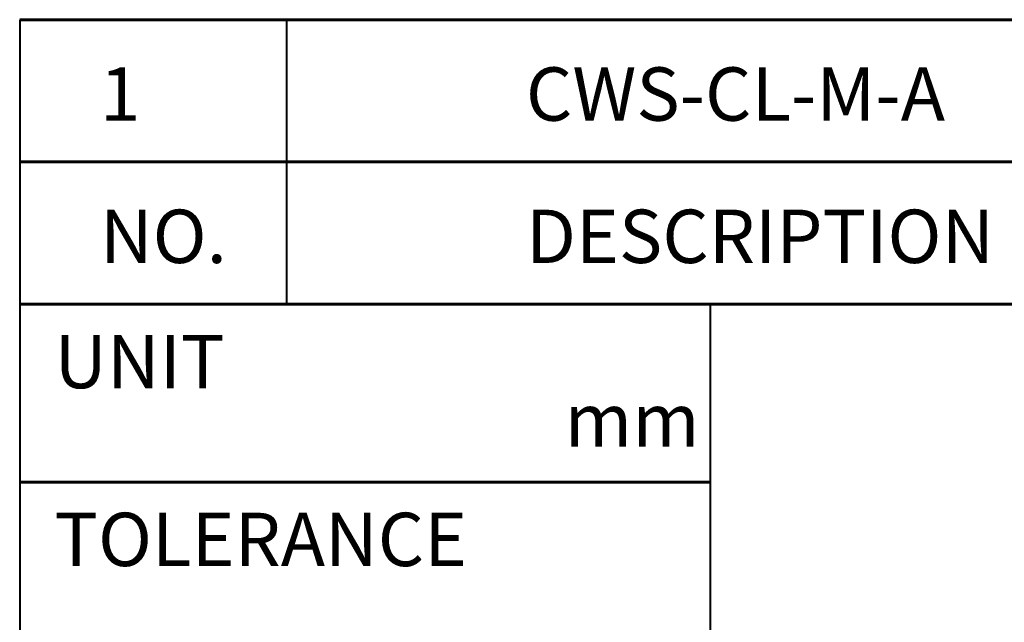
# Model space of a CAD drawing. Units: millimetres. Extents: x 0 to 400, y -491 to -204.
# Drawn here: x 215 to 270, y -454 to -420 of the extents above; entities that cross this region are included whole.
import ezdxf

# ---------------------------------------------------------------- set-up
doc = ezdxf.new("R2010")
doc.units = ezdxf.units.MM
doc.styles.add('SLDTEXTSTYLE1', font='TXT', dxfattribs={"width": 0.75, "bigfont": 'bigfont'})

msp = doc.modelspace()

# ---------------------------------------------------------------- linework, layer by layer
at = {"linetype": 'Continuous', "lineweight": 60}
for p, q in [((215, -419.659), (395, -419.659)), ((215, -427.659), (395, -427.659)), ((215, -435.659), (395, -435.659)), ((215, -445.659), (253.8, -445.659))]:
    msp.add_line(p, q, dxfattribs=at)
at = {"linetype": 'Continuous', "lineweight": 40}
for p, q in [((215, -419.659), (215, -485.659)), ((230, -419.659), (230, -435.659)), ((253.8, -435.659), (253.8, -485.659))]:
    msp.add_line(p, q, dxfattribs=at)

# ---------------------------------------------------------------- texts
at = {"linetype": 'Continuous', "lineweight": 0, "char_height": 3, "attachment_point": 1, "style": 'SLDTEXTSTYLE1'}
for s, insert in [('{\\Fromans|c129;1}', (219.51, -422.34)), ('{\\Fromans|c129;CWS-CL-M-A}', (243.442, -422.34)), ('{\\Fromans|c129;NO.}', (219.51, -430.34)), ('{\\Fromans|c129;DESCRIPTION}', (243.442, -430.34)), ('{\\Fromans|c129;UNIT  }', (216.949, -437.38)), ('{\\Fromans|c129;mm}', (245.623, -440.665)), ('{\\Fromans|c129;TOLERANCE  }', (216.949, -447.38))]:
    msp.add_mtext(s, dxfattribs=dict(at, insert=insert))

doc.saveas('drawing.dxf')
